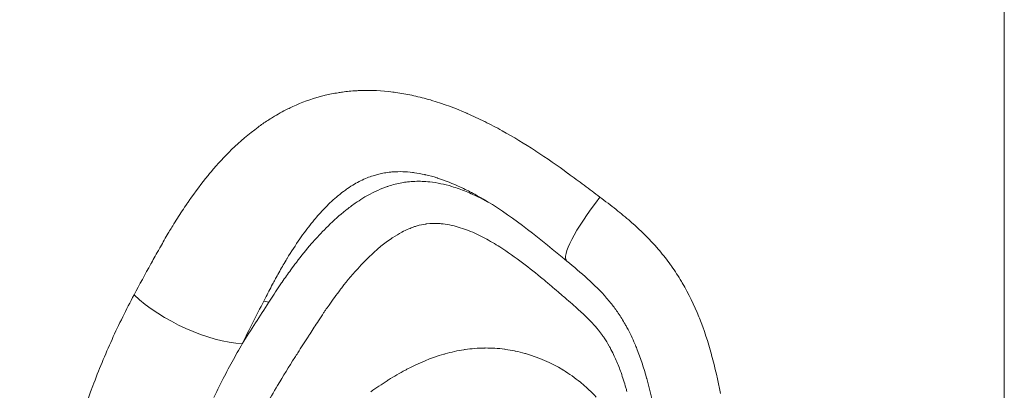
# Model space of a CAD drawing. Extents: x -28 to 12572, y 4 to 8914.
# Drawn here: x 3134 to 3206, y 5460 to 5487 of the extents above; entities that cross this region are included whole.
import ezdxf

# ---------------------------------------------------------------- set-up
doc = ezdxf.new("R2010")
doc.units = 0
doc.header["$MEASUREMENT"] = 0
doc.linetypes.add('CENTER', pattern=[50.8, 31.75, -6.35, 6.35, -6.35])
doc.layers.add('基準線', color=6, linetype='CENTER', lineweight=18)
doc.layers.add('外形線', color=7, linetype='CONTINUOUS', lineweight=18)

msp = doc.modelspace()

# ---------------------------------------------------------------- linework, layer by layer
at = {"layer": '基準線', "ltscale": 3}
msp.add_line((3206.065, 6264.594), (3206.065, 2148.614), dxfattribs=at)
at = {"layer": '外形線', "extrusion": (0, 1, 0)}
msp.add_line((3152.477, 5466.078), (3152.116, 5466.163), dxfattribs=at)
at = {"layer": '外形線', "extrusion": (1e-16, 0, -1)}
for centre, major_axis, ratio, start_param, end_param in [((3178.252, 5473.971), (4.053, 4.889), 0.180085, 3.141593, 4.517532), ((3147.06, 5466.644), (-5.701, 2.799), 0.392796, 3.876248, 5.380544)]:
    msp.add_ellipse(centre, major_axis=major_axis, ratio=ratio, start_param=start_param, end_param=end_param, dxfattribs=at)
at = {"layer": '外形線'}
for points in [[(3158.844, 5481.485), (3158.938, 5481.49), (3159.033, 5481.495), (3159.129, 5481.498)], [(3159.129, 5481.498), (3159.92, 5481.528), (3160.72, 5481.489), (3161.528, 5481.386)], [(3154.228, 5480.332), (3154.878, 5480.631), (3155.551, 5480.877), (3156.248, 5481.066)], [(3156.248, 5481.066), (3156.363, 5481.097), (3156.478, 5481.126), (3156.594, 5481.154)], [(3156.594, 5481.154), (3156.901, 5481.228), (3157.213, 5481.29), (3157.528, 5481.341)], [(3157.528, 5481.341), (3157.635, 5481.359), (3157.743, 5481.375), (3157.85, 5481.389)], [(3157.85, 5481.389), (3158.18, 5481.434), (3158.511, 5481.465), (3158.844, 5481.485)], [(3161.528, 5481.386), (3161.595, 5481.378), (3161.662, 5481.369), (3161.729, 5481.359)], [(3161.729, 5481.359), (3162.116, 5481.305), (3162.506, 5481.236), (3162.896, 5481.154)], [(3162.896, 5481.154), (3162.947, 5481.143), (3162.999, 5481.132), (3163.05, 5481.12)], [(3163.05, 5481.12), (3163.454, 5481.031), (3163.855, 5480.928), (3164.253, 5480.812)], [(3164.253, 5480.812), (3164.29, 5480.801), (3164.326, 5480.791), (3164.363, 5480.78)], [(3164.363, 5480.78), (3165.219, 5480.525), (3166.066, 5480.212), (3166.905, 5479.849)], [(3152.764, 5479.548), (3153.126, 5479.77), (3153.495, 5479.974), (3153.871, 5480.161)], [(3153.871, 5480.161), (3153.989, 5480.22), (3154.108, 5480.276), (3154.228, 5480.332)], [(3152.044, 5479.078), (3152.281, 5479.242), (3152.521, 5479.399), (3152.764, 5479.548)], [(3166.905, 5479.849), (3166.918, 5479.843), (3166.931, 5479.838), (3166.944, 5479.832)], [(3166.944, 5479.832), (3167.366, 5479.649), (3167.785, 5479.453), (3168.203, 5479.246)], [(3149.779, 5477.199), (3150.388, 5477.792), (3151.028, 5478.341), (3151.708, 5478.839)], [(3151.708, 5478.839), (3151.819, 5478.92), (3151.931, 5479), (3152.044, 5479.078)], [(3168.203, 5479.246), (3168.207, 5479.244), (3168.211, 5479.242), (3168.216, 5479.24)], [(3148.285, 5475.588), (3148.762, 5476.153), (3149.259, 5476.692), (3149.779, 5477.199)], [(3171.915, 5477.102), (3171.923, 5477.097), (3171.932, 5477.091), (3171.941, 5477.085)], [(3171.941, 5477.085), (3172.732, 5476.569), (3173.51, 5476.028), (3174.28, 5475.47)], [(3146.687, 5473.499), (3147.122, 5474.123), (3147.577, 5474.73), (3148.059, 5475.317)], [(3148.059, 5475.317), (3148.134, 5475.408), (3148.209, 5475.498), (3148.285, 5475.588)], [(3159.641, 5475.138), (3159.324, 5475.01), (3159.019, 5474.858), (3158.724, 5474.685)], [(3160.08, 5475.297), (3159.931, 5475.249), (3159.784, 5475.196), (3159.641, 5475.138)], [(3160.42, 5475.396), (3160.305, 5475.366), (3160.192, 5475.333), (3160.08, 5475.297)], [(3160.787, 5475.479), (3160.663, 5475.455), (3160.541, 5475.427), (3160.42, 5475.396)], [(3161.248, 5475.55), (3161.094, 5475.532), (3160.94, 5475.508), (3160.787, 5475.479)], [(3161.523, 5475.576), (3161.431, 5475.569), (3161.34, 5475.56), (3161.248, 5475.55)], [(3162.963, 5475.535), (3162.475, 5475.595), (3161.995, 5475.61), (3161.523, 5475.576)], [(3163.087, 5475.519), (3163.046, 5475.525), (3163.004, 5475.53), (3162.963, 5475.535)], [(3163.846, 5475.382), (3163.592, 5475.438), (3163.338, 5475.485), (3163.087, 5475.519)], [(3163.923, 5475.364), (3163.898, 5475.37), (3163.872, 5475.376), (3163.846, 5475.382)], [(3164.726, 5475.144), (3164.461, 5475.228), (3164.193, 5475.301), (3163.923, 5475.364)], [(3164.784, 5475.126), (3164.765, 5475.132), (3164.746, 5475.138), (3164.726, 5475.144)], [(3166.445, 5474.472), (3165.899, 5474.725), (3165.346, 5474.947), (3164.784, 5475.126)], [(3174.28, 5475.47), (3174.288, 5475.465), (3174.295, 5475.46), (3174.302, 5475.454)], [(3174.302, 5475.454), (3174.689, 5475.174), (3175.073, 5474.89), (3175.457, 5474.604)], [(3158.217, 5474.363), (3158.165, 5474.327), (3158.114, 5474.291), (3158.063, 5474.254)], [(3158.724, 5474.685), (3158.552, 5474.584), (3158.383, 5474.477), (3158.217, 5474.363)], [(3159.492, 5473.75), (3159.976, 5474.036), (3160.475, 5474.278), (3160.993, 5474.465)], [(3160.993, 5474.465), (3161.065, 5474.491), (3161.137, 5474.516), (3161.21, 5474.54)], [(3161.21, 5474.54), (3161.523, 5474.643), (3161.843, 5474.725), (3162.165, 5474.783)], [(3162.165, 5474.783), (3162.307, 5474.808), (3162.449, 5474.829), (3162.591, 5474.845)], [(3162.591, 5474.845), (3162.768, 5474.865), (3162.945, 5474.879), (3163.123, 5474.886)], [(3165.018, 5474.719), (3165.285, 5474.663), (3165.551, 5474.595), (3165.812, 5474.517)], [(3165.812, 5474.517), (3166.168, 5474.411), (3166.518, 5474.286), (3166.863, 5474.145)], [(3166.563, 5474.416), (3166.524, 5474.435), (3166.484, 5474.453), (3166.445, 5474.472)], [(3167.482, 5473.948), (3167.178, 5474.113), (3166.872, 5474.27), (3166.563, 5474.416)], [(3175.457, 5474.604), (3175.84, 5474.318), (3176.222, 5474.03), (3176.603, 5473.741)], [(3158.063, 5474.254), (3157.892, 5474.131), (3157.723, 5474.001), (3157.558, 5473.865)], [(3158.777, 5473.291), (3158.961, 5473.419), (3159.149, 5473.542), (3159.339, 5473.658)], [(3159.339, 5473.658), (3159.39, 5473.689), (3159.441, 5473.72), (3159.492, 5473.75)], [(3166.863, 5474.145), (3167.027, 5474.078), (3167.19, 5474.007), (3167.352, 5473.933)], [(3167.352, 5473.933), (3167.82, 5473.72), (3168.28, 5473.478), (3168.733, 5473.215)], [(3168.116, 5473.59), (3167.906, 5473.713), (3167.694, 5473.833), (3167.482, 5473.948)], [(3176.603, 5473.741), (3176.801, 5473.591), (3176.998, 5473.441), (3177.195, 5473.29)], [(3145.823, 5472.199), (3146.052, 5472.56), (3146.286, 5472.916), (3146.527, 5473.267)], [(3146.527, 5473.267), (3146.58, 5473.345), (3146.633, 5473.422), (3146.687, 5473.499)], [(3156.936, 5473.313), (3156.664, 5473.054), (3156.403, 5472.781), (3156.151, 5472.497)], [(3158.091, 5472.779), (3158.315, 5472.957), (3158.543, 5473.128), (3158.777, 5473.291)], [(3168.395, 5473.424), (3168.302, 5473.48), (3168.209, 5473.535), (3168.116, 5473.59)], [(3168.395, 5473.423), (3168.395, 5473.423), (3168.395, 5473.424), (3168.395, 5473.424)], [(3174.199, 5469.082), (3172.308, 5470.65), (3170.393, 5472.215), (3168.395, 5473.423)], [(3177.195, 5473.29), (3177.39, 5473.14), (3177.585, 5472.989), (3177.778, 5472.835)], [(3145.485, 5471.655), (3145.597, 5471.838), (3145.709, 5472.019), (3145.823, 5472.199)], [(3156.151, 5472.497), (3156.03, 5472.36), (3155.91, 5472.222), (3155.793, 5472.081)], [(3156.799, 5471.631), (3157.214, 5472.039), (3157.643, 5472.423), (3158.091, 5472.779)], [(3177.778, 5472.835), (3178.136, 5472.552), (3178.489, 5472.262), (3178.834, 5471.962)], [(3145.256, 5471.275), (3145.332, 5471.402), (3145.408, 5471.529), (3145.485, 5471.655)], [(3155.793, 5472.081), (3155.502, 5471.73), (3155.222, 5471.365), (3154.951, 5470.988)], [(3155.775, 5470.551), (3156.105, 5470.923), (3156.447, 5471.285), (3156.799, 5471.631)], [(3163.051, 5471.569), (3162.926, 5471.526), (3162.803, 5471.479), (3162.68, 5471.427)], [(3163.288, 5471.644), (3163.209, 5471.621), (3163.13, 5471.596), (3163.051, 5471.569)], [(3163.918, 5471.779), (3163.707, 5471.749), (3163.496, 5471.704), (3163.288, 5471.644)], [(3163.975, 5471.786), (3163.956, 5471.784), (3163.937, 5471.781), (3163.918, 5471.779)], [(3164.908, 5471.813), (3164.597, 5471.833), (3164.286, 5471.826), (3163.975, 5471.786)], [(3165.182, 5471.788), (3165.09, 5471.798), (3164.999, 5471.807), (3164.908, 5471.813)], [(3165.813, 5471.681), (3165.604, 5471.727), (3165.392, 5471.763), (3165.182, 5471.788)], [(3165.84, 5471.675), (3165.831, 5471.677), (3165.822, 5471.679), (3165.813, 5471.681)], [(3166.433, 5471.515), (3166.238, 5471.576), (3166.04, 5471.63), (3165.84, 5471.675)], [(3167.631, 5471.045), (3167.239, 5471.227), (3166.841, 5471.387), (3166.433, 5471.515)], [(3178.834, 5471.962), (3178.858, 5471.941), (3178.882, 5471.92), (3178.906, 5471.899)], [(3178.906, 5471.899), (3179.597, 5471.294), (3180.251, 5470.65), (3180.853, 5469.951)], [(3144.59, 5470.123), (3144.776, 5470.452), (3144.964, 5470.781), (3145.156, 5471.106)], [(3145.156, 5471.106), (3145.189, 5471.162), (3145.222, 5471.219), (3145.256, 5471.275)], [(3154.951, 5470.988), (3154.884, 5470.896), (3154.819, 5470.804), (3154.754, 5470.71)], [(3161.529, 5470.802), (3161.467, 5470.761), (3161.404, 5470.719), (3161.343, 5470.676)], [(3162.175, 5471.186), (3161.956, 5471.07), (3161.741, 5470.941), (3161.529, 5470.802)], [(3162.68, 5471.427), (3162.509, 5471.354), (3162.341, 5471.274), (3162.175, 5471.186)], [(3168.786, 5470.434), (3168.408, 5470.656), (3168.022, 5470.862), (3167.631, 5471.045)], [(3144.516, 5469.993), (3144.541, 5470.037), (3144.565, 5470.08), (3144.59, 5470.123)], [(3154.754, 5470.71), (3154.427, 5470.242), (3154.117, 5469.762), (3153.819, 5469.271)], [(3154.492, 5468.988), (3154.848, 5469.455), (3155.217, 5469.91), (3155.6, 5470.352)], [(3155.6, 5470.352), (3155.658, 5470.419), (3155.716, 5470.485), (3155.775, 5470.551)], [(3160.558, 5470.077), (3160.526, 5470.051), (3160.494, 5470.024), (3160.462, 5469.996)], [(3161.343, 5470.676), (3161.073, 5470.49), (3160.812, 5470.289), (3160.558, 5470.077)], [(3169.319, 5470.109), (3169.143, 5470.22), (3168.966, 5470.329), (3168.786, 5470.434)], [(3170.973, 5468.951), (3170.434, 5469.359), (3169.885, 5469.749), (3169.319, 5470.109)], [(3143.938, 5468.961), (3144.026, 5469.119), (3144.114, 5469.276), (3144.202, 5469.434)], [(3144.202, 5469.434), (3144.307, 5469.62), (3144.411, 5469.807), (3144.516, 5469.993)], [(3160.462, 5469.996), (3160.12, 5469.706), (3159.791, 5469.395), (3159.472, 5469.07)], [(3180.853, 5469.951), (3180.882, 5469.916), (3180.912, 5469.882), (3180.941, 5469.847)], [(3180.941, 5469.847), (3181.221, 5469.517), (3181.489, 5469.174), (3181.745, 5468.819)], [(3142.665, 5466.62), (3143.065, 5467.377), (3143.475, 5468.127), (3143.89, 5468.874)], [(3143.89, 5468.874), (3143.906, 5468.903), (3143.922, 5468.932), (3143.938, 5468.961)], [(3153.807, 5469.252), (3153.627, 5468.955), (3153.452, 5468.655), (3153.281, 5468.352)], [(3153.819, 5469.271), (3153.815, 5469.265), (3153.811, 5469.258), (3153.807, 5469.252)], [(3154.086, 5468.445), (3154.22, 5468.628), (3154.355, 5468.809), (3154.492, 5468.988)], [(3159.109, 5468.69), (3158.651, 5468.196), (3158.218, 5467.678), (3157.803, 5467.144)], [(3159.472, 5469.07), (3159.349, 5468.945), (3159.228, 5468.818), (3159.109, 5468.69)], [(3172.461, 5467.767), (3171.971, 5468.173), (3171.477, 5468.57), (3170.973, 5468.951)], [(3177.095, 5466.391), (3176.232, 5467.389), (3175.215, 5468.24), (3174.199, 5469.082)], [(3181.745, 5468.819), (3181.772, 5468.782), (3181.799, 5468.745), (3181.825, 5468.708)], [(3181.825, 5468.708), (3182.079, 5468.35), (3182.321, 5467.978), (3182.545, 5467.601)], [(3153.018, 5467.879), (3152.991, 5467.829), (3152.965, 5467.78), (3152.938, 5467.73)], [(3153.281, 5468.352), (3153.192, 5468.195), (3153.105, 5468.038), (3153.018, 5467.879)], [(3153.457, 5467.558), (3153.663, 5467.857), (3153.873, 5468.153), (3154.086, 5468.445)], [(3152.76, 5467.397), (3152.58, 5467.057), (3152.4, 5466.71), (3152.22, 5466.362)], [(3152.477, 5466.078), (3152.738, 5466.48), (3153, 5466.882), (3153.267, 5467.279)], [(3152.938, 5467.73), (3152.878, 5467.619), (3152.819, 5467.508), (3152.76, 5467.397)], [(3153.267, 5467.279), (3153.33, 5467.372), (3153.394, 5467.465), (3153.457, 5467.558)], [(3173.05, 5467.272), (3172.854, 5467.438), (3172.658, 5467.603), (3172.461, 5467.767)], [(3173.56, 5466.837), (3173.39, 5466.983), (3173.22, 5467.128), (3173.05, 5467.272)], [(3182.545, 5467.601), (3182.567, 5467.566), (3182.588, 5467.53), (3182.609, 5467.495)], [(3182.609, 5467.495), (3183.077, 5466.697), (3183.476, 5465.868), (3183.819, 5465.016)], [(3157.685, 5466.991), (3157.406, 5466.627), (3157.135, 5466.256), (3156.872, 5465.878)], [(3157.803, 5467.144), (3157.763, 5467.093), (3157.724, 5467.042), (3157.685, 5466.991)], [(3173.97, 5466.487), (3173.833, 5466.604), (3173.697, 5466.721), (3173.56, 5466.837)], [(3174.07, 5466.401), (3174.037, 5466.429), (3174.003, 5466.458), (3173.97, 5466.487)], [(3152.22, 5466.362), (3152.185, 5466.295), (3152.151, 5466.229), (3152.116, 5466.163)], [(3156.872, 5465.878), (3156.784, 5465.752), (3156.696, 5465.625), (3156.609, 5465.497)], [(3174.578, 5465.963), (3174.409, 5466.109), (3174.24, 5466.255), (3174.07, 5466.401)], [(3175.082, 5465.518), (3174.915, 5465.668), (3174.747, 5465.816), (3174.578, 5465.963)], [(3177.387, 5466.039), (3177.291, 5466.159), (3177.194, 5466.276), (3177.094, 5466.391)], [(3177.878, 5465.381), (3177.721, 5465.608), (3177.557, 5465.827), (3177.387, 5466.039)], [(3156.481, 5465.308), (3156.353, 5465.116), (3156.226, 5464.923), (3156.099, 5464.73)], [(3156.609, 5465.497), (3156.566, 5465.434), (3156.524, 5465.371), (3156.481, 5465.308)], [(3175.455, 5465.172), (3175.332, 5465.289), (3175.207, 5465.404), (3175.082, 5465.518)], [(3176.048, 5464.574), (3175.856, 5464.781), (3175.658, 5464.979), (3175.455, 5465.172)], [(3177.941, 5465.29), (3177.92, 5465.32), (3177.899, 5465.351), (3177.878, 5465.381)], [(3178.441, 5464.486), (3178.285, 5464.76), (3178.117, 5465.029), (3177.941, 5465.29)], [(3183.819, 5465.016), (3183.83, 5464.989), (3183.841, 5464.962), (3183.852, 5464.935)], [(3156.099, 5464.73), (3155.894, 5464.416), (3155.69, 5464.101), (3155.486, 5463.786)], [(3176.496, 5464.055), (3176.351, 5464.235), (3176.202, 5464.407), (3176.048, 5464.574)], [(3178.575, 5464.244), (3178.531, 5464.325), (3178.486, 5464.406), (3178.441, 5464.486)], [(3183.852, 5464.935), (3184.196, 5464.071), (3184.484, 5463.183), (3184.732, 5462.279)], [(3155.343, 5463.565), (3155.092, 5463.177), (3154.842, 5462.787), (3154.593, 5462.397)], [(3155.486, 5463.786), (3155.438, 5463.712), (3155.391, 5463.639), (3155.343, 5463.565)], [(3176.793, 5463.662), (3176.697, 5463.797), (3176.597, 5463.928), (3176.496, 5464.055)], [(3179.149, 5463.048), (3178.976, 5463.455), (3178.786, 5463.854), (3178.575, 5464.244)], [(3150.553, 5463.066), (3150.304, 5462.632), (3150.058, 5462.195), (3149.818, 5461.756)], [(3177.345, 5462.781), (3177.324, 5462.818), (3177.303, 5462.856), (3177.281, 5462.894)], [(3179.296, 5462.69), (3179.248, 5462.81), (3179.199, 5462.929), (3179.149, 5463.048)], [(3154.593, 5462.397), (3154.522, 5462.284), (3154.45, 5462.172), (3154.379, 5462.06)], [(3162.535, 5461.2), (3163.408, 5461.657), (3164.306, 5462.034), (3165.236, 5462.302)], [(3165.236, 5462.302), (3165.265, 5462.311), (3165.294, 5462.319), (3165.323, 5462.327)], [(3165.323, 5462.327), (3165.777, 5462.455), (3166.241, 5462.557), (3166.704, 5462.628)], [(3166.704, 5462.628), (3166.732, 5462.632), (3166.759, 5462.636), (3166.786, 5462.64)], [(3166.786, 5462.64), (3167.252, 5462.708), (3167.717, 5462.746), (3168.182, 5462.752)], [(3168.182, 5462.752), (3168.207, 5462.752), (3168.232, 5462.752), (3168.257, 5462.753)], [(3168.257, 5462.753), (3168.724, 5462.755), (3169.191, 5462.726), (3169.657, 5462.664)], [(3169.657, 5462.664), (3169.679, 5462.661), (3169.701, 5462.658), (3169.724, 5462.655)], [(3169.724, 5462.655), (3169.947, 5462.623), (3170.17, 5462.585), (3170.393, 5462.539)], [(3170.393, 5462.539), (3170.414, 5462.535), (3170.435, 5462.53), (3170.456, 5462.526)], [(3170.456, 5462.526), (3170.68, 5462.478), (3170.904, 5462.423), (3171.126, 5462.361)], [(3171.126, 5462.361), (3171.146, 5462.355), (3171.166, 5462.35), (3171.185, 5462.344)], [(3171.185, 5462.344), (3172.134, 5462.073), (3173.041, 5461.678), (3173.904, 5461.157)], [(3177.606, 5462.27), (3177.524, 5462.442), (3177.437, 5462.613), (3177.345, 5462.781)], [(3177.799, 5461.845), (3177.737, 5461.988), (3177.673, 5462.13), (3177.606, 5462.27)], [(3179.998, 5460.588), (3179.797, 5461.303), (3179.568, 5462.007), (3179.296, 5462.69)], [(3184.732, 5462.279), (3184.736, 5462.264), (3184.74, 5462.25), (3184.744, 5462.235)], [(3184.744, 5462.235), (3184.995, 5461.316), (3185.205, 5460.38), (3185.387, 5459.441)], [(3149.818, 5461.756), (3149.561, 5461.289), (3149.311, 5460.817), (3149.068, 5460.342)], [(3154.379, 5462.06), (3153.954, 5461.389), (3153.535, 5460.714), (3153.126, 5460.029)], [(3178.144, 5460.96), (3178.038, 5461.26), (3177.924, 5461.556), (3177.799, 5461.845)], [(3161.205, 5460.432), (3161.609, 5460.685), (3162.022, 5460.927), (3162.439, 5461.149)], [(3162.439, 5461.149), (3162.471, 5461.166), (3162.503, 5461.183), (3162.535, 5461.2)], [(3173.904, 5461.157), (3173.917, 5461.148), (3173.931, 5461.14), (3173.944, 5461.132)], [(3173.944, 5461.132), (3174.37, 5460.872), (3174.788, 5460.578), (3175.182, 5460.258)], [(3178.496, 5459.86), (3178.389, 5460.232), (3178.272, 5460.599), (3178.144, 5460.96)], [(3149.068, 5460.342), (3148.864, 5459.944), (3148.665, 5459.544), (3148.472, 5459.14)], [(3153.126, 5460.029), (3152.83, 5459.533), (3152.54, 5459.032), (3152.258, 5458.524)], [(3159.927, 5459.569), (3160.313, 5459.847), (3160.706, 5460.114), (3161.106, 5460.369)], [(3161.106, 5460.369), (3161.139, 5460.39), (3161.172, 5460.411), (3161.205, 5460.432)], [(3175.182, 5460.258), (3175.193, 5460.25), (3175.203, 5460.242), (3175.213, 5460.233)], [(3175.213, 5460.233), (3175.415, 5460.069), (3175.611, 5459.897), (3175.801, 5459.717)], [(3180.015, 5460.529), (3180.01, 5460.548), (3180.004, 5460.568), (3179.998, 5460.588)], [(3180.57, 5458.205), (3180.41, 5458.986), (3180.228, 5459.764), (3180.015, 5460.529)], [(3175.801, 5459.717), (3175.984, 5459.545), (3176.161, 5459.367), (3176.333, 5459.181)], [(3178.572, 5459.591), (3178.547, 5459.681), (3178.522, 5459.771), (3178.496, 5459.86)]]:
    msp.add_open_spline(points, degree=3, dxfattribs=at)
for points, knots in [([(3168.216, 5479.24), (3168.638, 5479.03), (3169.058, 5478.808), (3169.473, 5478.578), (3170.303, 5478.119), (3171.115, 5477.623), (3171.915, 5477.102)], [0.160323659, 0.160323659, 0.160323659, 0.160323659, 0.161824846, 0.161824846, 0.161824846, 0.164827218, 0.164827218, 0.164827218, 0.164827218]), ([(3163.123, 5474.886), (3163.484, 5474.899), (3163.845, 5474.885), (3164.207, 5474.847), (3164.477, 5474.818), (3164.748, 5474.774), (3165.018, 5474.719)], [0.124795296, 0.124795296, 0.124795296, 0.124795296, 0.126042341, 0.126042341, 0.126042341, 0.12697428, 0.12697428, 0.12697428, 0.12697428]), ([(3157.558, 5473.865), (3157.508, 5473.824), (3157.458, 5473.782), (3157.408, 5473.74), (3157.247, 5473.602), (3157.09, 5473.46), (3156.936, 5473.313)], [0.0943311454, 0.0943311454, 0.0943311454, 0.0943311454, 0.0945599745, 0.0945599745, 0.0945599745, 0.0953039087, 0.0953039087, 0.0953039087, 0.0953039087]), ([(3141.128, 5409.302), (3139.846, 5411.239), (3138.693, 5413.257), (3137.221, 5416.489), (3136.773, 5417.602), (3136.178, 5419.339), (3135.992, 5419.93), (3135.647, 5421.136), (3135.491, 5421.745), (3135.066, 5423.587), (3134.845, 5424.835), (3134.521, 5427.372), (3134.419, 5428.661), (3134.347, 5430.625), (3134.337, 5431.286), (3134.343, 5432.6), (3134.358, 5433.254), (3134.439, 5435.209), (3134.538, 5436.502), (3134.805, 5439.072), (3134.973, 5440.349), (3135.36, 5442.892), (3135.579, 5444.158), (3136.057, 5446.681), (3136.316, 5447.935), (3136.867, 5450.416), (3137.161, 5451.646), (3138.1, 5455.3), (3138.806, 5457.687), (3140.092, 5461.136), (3140.559, 5462.265), (3141.567, 5464.48), (3142.105, 5465.559), (3142.665, 5466.62)], [0, 0, 0, 0, 0.00778913, 0.00778913, 0.01168369, 0.01168369, 0.01363097, 0.01363097, 0.01557826, 0.01557826, 0.01947282, 0.01947282, 0.02336738, 0.02336738, 0.02531466, 0.02531466, 0.02726195, 0.02726195, 0.03115651, 0.03115651, 0.03505107, 0.03505107, 0.03894564, 0.03894564, 0.0428402, 0.0428402, 0.04673477, 0.04673477, 0.05452389, 0.05452389, 0.05841846, 0.05841846, 0.06231302, 0.06231302, 0.06231302, 0.06231302]), ([(3152.116, 5466.163), (3151.849, 5465.649), (3151.584, 5465.135), (3151.062, 5464.104), (3150.805, 5463.587), (3150.554, 5463.066)], [0.105031542, 0.105031542, 0.105031542, 0.105031542, 0.106930696, 0.106930696, 0.108829851, 0.108829851, 0.108829851, 0.108829851]), ([(3150.554, 5463.066), (3150.869, 5463.573), (3151.188, 5464.076), (3151.83, 5465.079), (3152.154, 5465.579), (3152.477, 5466.078)], [0.105579147, 0.105579147, 0.105579147, 0.105579147, 0.10744561, 0.10744561, 0.109312073, 0.109312073, 0.109312073, 0.109312073]), ([(3177.281, 5462.894), (3177.166, 5463.098), (3177.042, 5463.298), (3176.91, 5463.493), (3176.872, 5463.55), (3176.833, 5463.606), (3176.793, 5463.662)], [0.0570766103, 0.0570766103, 0.0570766103, 0.0570766103, 0.0578077015, 0.0578077015, 0.0578077015, 0.0580212842, 0.0580212842, 0.0580212842, 0.0580212842])]:
    msp.add_open_spline(points, degree=3, knots=knots, dxfattribs=at)

doc.saveas('drawing.dxf')
